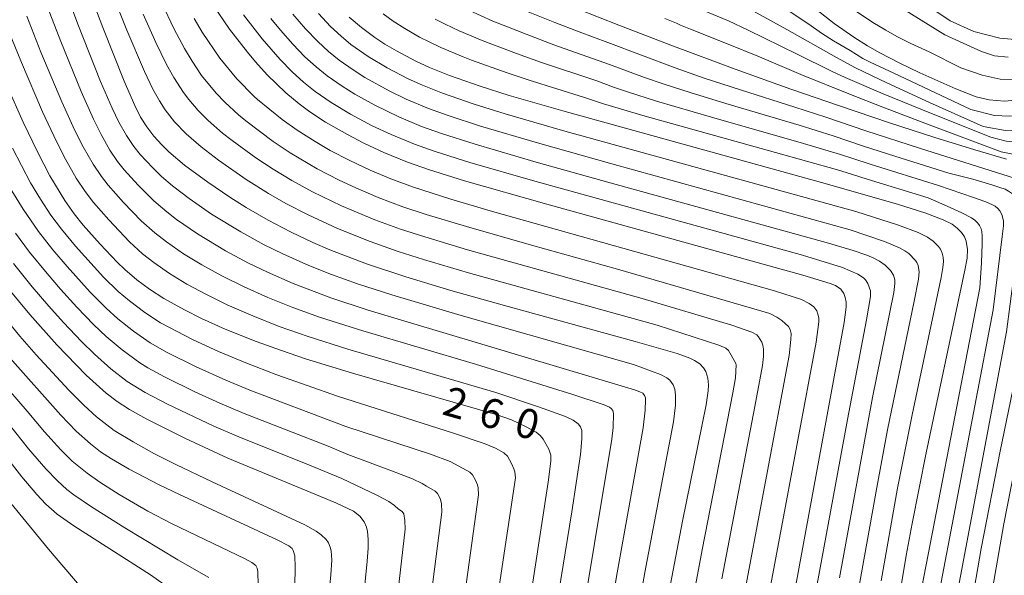
# Model space of a CAD drawing. Units: millimetres. Extents: x -68000 to -66000, y 21000 to 22500.
# Drawn here: x -66589 to -66463, y 21951 to 22022 of the extents above; entities that cross this region are included whole.
import ezdxf

# ---------------------------------------------------------------- set-up
doc = ezdxf.new("R2010")
doc.units = ezdxf.units.MM
for name, color, linetype, lineweight in [('710100_等高線（計曲線）', 7, 'Continuous', 20), ('710107_等高線（計曲線）（注記）', 7, 'Continuous', 20), ('710200_等高線（主曲線）', 7, 'Continuous', 9)]:
    doc.layers.add(name, color=color, linetype=linetype, lineweight=lineweight)
doc.styles.add('Style-WORKING', font='txt')

msp = doc.modelspace()

# ---------------------------------------------------------------- linework, layer by layer
at = {"layer": '710100_等高線（計曲線）', "flags": 128}
for points in [[(-66579.87, 22025.33), (-66578.18, 22020.82), (-66575.46, 22013.99), (-66574.11, 22010.87), (-66573.35, 22009.41), (-66572.56, 22008.14), (-66571.66, 22006.95), (-66570.67, 22005.85), (-66569.76, 22004.98), (-66567.75, 22003.27), (-66564.81, 22001.1), (-66562.01, 21999.19), (-66559.89, 21997.87), (-66557.09, 21996.26), (-66554.19, 21994.74), (-66551.42, 21993.43), (-66549.24, 21992.49), (-66544.57, 21990.7), (-66539.59, 21989.03), (-66533.83, 21987.3), (-66526.99, 21985.37), (-66510.35, 21980.79), (-66505.02, 21979.25), (-66503.4, 21978.66), (-66502.81, 21978.38), (-66502.12, 21977.92), (-66501.65, 21977.44), (-66501.35, 21976.95), (-66501.1, 21976.11), (-66501.02, 21975.26), (-66501.05, 21974.48), (-66501.32, 21972.71), (-66504.32, 21957.88), (-66507.05, 21943.59)], [(-66564.13, 22023.66), (-66562.02, 22020.6), (-66559.75, 22017.66), (-66558.73, 22016.45), (-66557.23, 22014.78), (-66554.86, 22012.48), (-66553.18, 22011.07), (-66551.79, 22010.07), (-66549.79, 22008.77), (-66547.02, 22007.18), (-66544.91, 22006.08), (-66542.38, 22004.89), (-66539.34, 22003.66), (-66536.69, 22002.73), (-66532.11, 22001.29), (-66521.59, 21998.28), (-66488.99, 21989.23), (-66485.51, 21988.18), (-66484.85, 21987.93), (-66484.16, 21987.46), (-66483.77, 21986.91), (-66483.59, 21986.4), (-66483.48, 21985.82), (-66483.47, 21985.18), (-66483.75, 21983.22), (-66491.78, 21939.55)], [(-66546.78, 22022.16), (-66545.24, 22020.83), (-66543.5, 22019.54), (-66542.23, 22018.71), (-66540.78, 22017.85), (-66538.28, 22016.54), (-66536.54, 22015.74), (-66534.02, 22014.72), (-66530.09, 22013.34), (-66526.4, 22012.17), (-66519.58, 22010.18), (-66486.61, 22001.05), (-66476.92, 21998.29), (-66473.35, 21997.13), (-66471.14, 21996.31), (-66469.96, 21995.73), (-66469.32, 21995.24), (-66468.77, 21994.67), (-66468.41, 21994.12), (-66468.2, 21993.58), (-66468.01, 21992.53), (-66468.07, 21991.42), (-66468.36, 21989.88), (-66473.3, 21966.61), (-66475.08, 21957.6), (-66475.82, 21953.52), (-66477.5, 21943.47)], [(-66517.62, 22023.15), (-66512.45, 22021.1), (-66505.82, 22018.56), (-66497.61, 22015.52), (-66490.54, 22012.97), (-66484.35, 22010.82), (-66477.96, 22008.66), (-66472.2, 22006.8), (-66467.07, 22005.22), (-66463.04, 22004.03)], [(-66469.49, 22013.01), (-66474.11, 22015.06), (-66476.64, 22016.26), (-66479.18, 22017.59), (-66480.77, 22018.5), (-66482.51, 22019.6), (-66483.91, 22020.55), (-66484.99, 22021.35), (-66487.4, 22023.21)], [(-66469.49, 22013.01), (-66466.93, 22011.98), (-66465.28, 22011.6), (-66463.3, 22011.43), (-66460.93, 22011.65), (-66457.73, 22012.37), (-66449, 22015.44), (-66446.49, 22016.03), (-66444.88, 22016.03), (-66442.89, 22014.86), (-66442.43, 22013.44), (-66442.41, 22007.88), (-66442.7, 22004.28), (-66443.61, 21997.01), (-66443.63, 21990.94), (-66443.53, 21986.72), (-66443.84, 21979.75), (-66444.42, 21977.5), (-66447.44, 21971.81)], [(-66590.31, 22013.27), (-66588.31, 22008.75), (-66586.46, 22004.88), (-66584.92, 22001.91), (-66583.02, 21998.77), (-66581.81, 21997.05), (-66580.66, 21995.64), (-66578.51, 21993.21), (-66576.36, 21990.92), (-66575.37, 21989.96), (-66573.85, 21988.64), (-66572.23, 21987.45), (-66570.38, 21986.28), (-66567.78, 21984.83), (-66565.58, 21983.74), (-66562.59, 21982.38), (-66558.64, 21980.78), (-66555.43, 21979.62), (-66552.34, 21978.59), (-66546.37, 21976.77), (-66527.94, 21971.42), (-66526.09, 21970.78), (-66524.31, 21969.95), (-66522.95, 21969.21), (-66522.44, 21968.81), (-66522.06, 21968.34), (-66521.36, 21967.06), (-66521.08, 21966.3), (-66521.09, 21965.54), (-66521.42, 21962.87), (-66523.21, 21951.2), (-66529.44, 21911.44)], [(-66455.73, 21993.87), (-66458.92, 21979.37), (-66461.6, 21966.62), (-66463.38, 21957.53), (-66464.86, 21949.27)], [(-66590.36, 21987.72), (-66587.48, 21984.24), (-66584.04, 21980.36), (-66580.28, 21976.48), (-66577.73, 21974.18), (-66576.35, 21973.12), (-66574.79, 21972.11), (-66572.58, 21970.87), (-66567.63, 21968.41), (-66562.23, 21965.93), (-66548.48, 21960.23), (-66546.24, 21959.16), (-66545.41, 21958.53), (-66544.87, 21957.8), (-66544.57, 21957.13), (-66544.45, 21956.56), (-66544.36, 21955.6), (-66544.36, 21954.42), (-66544.49, 21952.77), (-66547.02, 21927.49)], [(-66591.62, 21967.53), (-66588.49, 21963.52), (-66586.57, 21961.27), (-66585.42, 21960.05), (-66584, 21958.79), (-66581.88, 21957.29), (-66572.11, 21951.03), (-66570.35, 21949.8)]]:
    msp.add_lwpolyline(points, dxfattribs=at)
at = {"layer": '710200_等高線（主曲線）', "flags": 128}
for points in [[(-66509.7, 22038.34), (-66506.85, 22037.36), (-66504.18, 22036.39), (-66501.21, 22035.19), (-66500.04, 22034.67), (-66498.61, 22033.98), (-66497.53, 22033.4), (-66495.93, 22032.44), (-66493.63, 22030.91), (-66491.39, 22029.36), (-66484.28, 22024.31), (-66482.18, 22022.86), (-66480.07, 22021.47), (-66478.43, 22020.48), (-66477.02, 22019.69), (-66475.26, 22018.79), (-66473.38, 22017.94), (-66472.9, 22017.74)], [(-66470.22, 22021.68), (-66481.09, 22029.04), (-66485.81, 22033.47), (-66490.07, 22037.17), (-66490.88, 22037.52)], [(-66512.36, 21933.24), (-66509.11, 21951.34), (-66506.84, 21963.44), (-66505.49, 21970.55), (-66505.21, 21972.65), (-66505.2, 21973.94), (-66505.3, 21974.7), (-66505.5, 21975.28), (-66505.93, 21975.84), (-66506.34, 21976.17), (-66507.11, 21976.57), (-66510.56, 21977.85), (-66532.53, 21984.09), (-66541.34, 21986.74), (-66545.73, 21988.15), (-66549.06, 21989.35), (-66551.93, 21990.48), (-66555.22, 21991.95), (-66557.62, 21993.13), (-66560.6, 21994.75), (-66564.33, 21997.02), (-66567.18, 21999), (-66569.29, 22000.62), (-66570.68, 22001.84), (-66571.82, 22002.93), (-66573.4, 22004.62), (-66574.2, 22005.63), (-66575.16, 22007.06), (-66576.11, 22008.75), (-66576.97, 22010.54), (-66578.45, 22013.95), (-66581.36, 22021.24), (-66583.68, 22027.53)], [(-66577.29, 22025.98), (-66575.13, 22020.49), (-66572.88, 22015.23), (-66571.79, 22012.96), (-66570.96, 22011.48), (-66570.23, 22010.34), (-66569.03, 22008.8), (-66567.55, 22007.25), (-66565.66, 22005.59), (-66563.45, 22003.89), (-66559.93, 22001.44), (-66557.07, 21999.65), (-66554.86, 21998.4), (-66552.03, 21996.93), (-66548.28, 21995.19), (-66544.13, 21993.54), (-66540.53, 21992.27), (-66537.31, 21991.25), (-66531.6, 21989.56), (-66507.56, 21982.85), (-66499.72, 21980.34), (-66498.79, 21979.92), (-66498.47, 21979.64), (-66498.12, 21979.04), (-66497.55, 21977.97), (-66497.51, 21977.8), (-66497.59, 21976.16), (-66497.9, 21974.23), (-66501.81, 21954.21), (-66504.89, 21937.84)], [(-66518.4, 21917.82), (-66512.63, 21951.3), (-66509.35, 21969.8), (-66509.09, 21972.02), (-66509.03, 21973.34), (-66509.05, 21973.6), (-66509.15, 21973.91), (-66509.37, 21974.18), (-66509.75, 21974.38), (-66510.46, 21974.64), (-66544.36, 21984.8), (-66549.12, 21986.36), (-66553.92, 21988.18), (-66557.19, 21989.61), (-66559.61, 21990.78), (-66562.53, 21992.34), (-66566.11, 21994.5), (-66568.78, 21996.36), (-66570.02, 21997.31), (-66571.68, 21998.73), (-66573.68, 22000.72), (-66575.45, 22002.67), (-66576.28, 22003.73), (-66577.26, 22005.2), (-66578.39, 22007.18), (-66579.34, 22009.12), (-66580.92, 22012.65), (-66583.54, 22019.03), (-66585.5, 22024.17)], [(-66570.63, 22023.84), (-66569.14, 22020.71), (-66567.77, 22018.16), (-66566.79, 22016.54), (-66565.58, 22014.72), (-66563.73, 22012.45), (-66562.61, 22011.31), (-66560.89, 22009.68), (-66559.96, 22008.91), (-66556.47, 22006.28), (-66554.3, 22004.84), (-66550.85, 22002.81), (-66548.08, 22001.37), (-66545.93, 22000.36), (-66543.1, 21999.15), (-66539.94, 21997.96), (-66537, 21996.99), (-66531.85, 21995.43), (-66523.57, 21993.08), (-66512.6, 21990.02), (-66493.2, 21984.37), (-66492.31, 21983.91), (-66491.69, 21983.48), (-66490.82, 21982.7), (-66490.61, 21982.32), (-66490.49, 21981.81), (-66490.51, 21981.06), (-66490.75, 21979.02), (-66496.79, 21946.88)], [(-66462.86, 22017.06), (-66464.57, 22017.22), (-66466.22, 22017.77), (-66470.9, 22019.87), (-66477.28, 22023.84)], [(-66517.76, 21941.74), (-66513.31, 21968.33), (-66513.17, 21969.81), (-66513.11, 21971.62), (-66513.2, 21971.98), (-66513.4, 21972.25), (-66513.61, 21972.41), (-66514.3, 21972.7), (-66518.3, 21974.01), (-66530.71, 21977.89), (-66545.03, 21982.13), (-66550.57, 21983.89), (-66553.97, 21985.12), (-66557.14, 21986.39), (-66560.15, 21987.74), (-66562.99, 21989.15), (-66565.56, 21990.55), (-66567.89, 21991.98), (-66570.07, 21993.49), (-66571.56, 21994.64), (-66573.27, 21996.16), (-66575.55, 21998.5), (-66577.51, 22000.71), (-66578.36, 22001.83), (-66579.41, 22003.41), (-66580.67, 22005.6), (-66581.72, 22007.71), (-66583.38, 22011.35), (-66586.05, 22017.69), (-66587.84, 22022.28)], [(-66573.04, 22022.54), (-66571.42, 22018.89), (-66570.05, 22016.09), (-66569.14, 22014.46), (-66567.91, 22012.53), (-66567.23, 22011.64), (-66566.04, 22010.25), (-66564.74, 22008.97), (-66562.91, 22007.33), (-66561.7, 22006.4), (-66558.68, 22004.22), (-66556.48, 22002.75), (-66554.1, 22001.32), (-66551.44, 21999.87), (-66547.76, 21998.08), (-66543.54, 21996.32), (-66540.23, 21995.12), (-66537.16, 21994.12), (-66531.73, 21992.49), (-66509.46, 21986.26), (-66498.05, 21982.85), (-66495.48, 21981.99), (-66494.88, 21981.64), (-66494.63, 21981.38), (-66494.22, 21980.71), (-66494.1, 21980.31), (-66494.03, 21979.79), (-66494.02, 21978.86), (-66494.13, 21977.73), (-66495.1, 21972.5), (-66499.3, 21950.54)], [(-66560.26, 22022.45), (-66557.89, 22019.37), (-66555.6, 22016.74), (-66554.07, 22015.18), (-66552.6, 22013.85), (-66551.13, 22012.68), (-66549.1, 22011.28), (-66546.61, 22009.78), (-66543.84, 22008.3), (-66541.42, 22007.16), (-66538.46, 22005.94), (-66535.85, 22005.02), (-66531.43, 22003.61), (-66523.15, 22001.21), (-66489.04, 21991.78), (-66483.93, 21990.23), (-66482.01, 21989.38), (-66481.27, 21988.9), (-66481, 21988.65), (-66480.7, 21988.17), (-66480.36, 21987.23), (-66480.39, 21986.51), (-66480.9, 21983.57), (-66483.32, 21970.83), (-66488.15, 21944.52)], [(-66553.95, 22022.51), (-66552.34, 22020.65), (-66550.79, 22019.02), (-66549.42, 22017.76), (-66548.08, 22016.67), (-66546.3, 22015.41), (-66544.79, 22014.46), (-66541.69, 22012.74), (-66539.52, 22011.69), (-66536.7, 22010.5), (-66534.17, 22009.59), (-66530.07, 22008.25), (-66522.79, 22006.1), (-66513.32, 22003.45), (-66482.95, 21995.02), (-66478.61, 21993.53), (-66476.68, 21992.73), (-66475.99, 21992.36), (-66475.5, 21992), (-66474.64, 21991.13), (-66474.46, 21990.86), (-66474.3, 21990.47), (-66474.18, 21989.69), (-66474.27, 21988.75), (-66474.81, 21985.94), (-66478.2, 21969.54), (-66479.57, 21962.18), (-66482.02, 21948.45)], [(-66550.71, 22022.61), (-66549.15, 22020.95), (-66547.83, 22019.71), (-66546.56, 22018.67), (-66544.37, 22017.12), (-66541.94, 22015.67), (-66539.27, 22014.28), (-66537.45, 22013.46), (-66534.89, 22012.43), (-66530.85, 22011.04), (-66526.9, 22009.81), (-66519.61, 22007.7), (-66482.25, 21997.35), (-66476.8, 21995.61), (-66474.32, 21994.68), (-66473.1, 21994.09), (-66472.41, 21993.6), (-66471.7, 21992.9), (-66471.46, 21992.55), (-66471.25, 21992.03), (-66471.13, 21991.52), (-66471.09, 21991), (-66471.15, 21990.24), (-66471.38, 21988.94), (-66475.07, 21971.45), (-66476.92, 21962.07), (-66479.03, 21950.27)], [(-66542.46, 22022.55), (-66541.17, 22021.63), (-66539.71, 22020.7), (-66537.82, 22019.59), (-66536.62, 22018.98), (-66535.11, 22018.28), (-66532.28, 22017.08), (-66531.22, 22016.65), (-66526.67, 22015.06), (-66523.85, 22014.11), (-66516.82, 22011.91), (-66515.54, 22011.46), (-66514.4, 22011.07), (-66509.08, 22009.53), (-66492.5, 22004.88), (-66484.58, 22002.66), (-66482.79, 22002.13), (-66480.79, 22001.49), (-66473.04, 21999.12)], [(-66531.45, 22022.99), (-66528.51, 22021.65), (-66526.61, 22020.89), (-66524.25, 22019.98), (-66520.73, 22018.63), (-66513.63, 22016.12), (-66509.19, 22014.46), (-66506.68, 22013.59), (-66503.35, 22012.52), (-66498.79, 22011.14), (-66489.46, 22008.35), (-66485.14, 22007.01), (-66481.29, 22005.71), (-66477.29, 22004.42), (-66470.42, 22002.27)], [(-66525.28, 22023.35), (-66520.61, 22021.45), (-66517.51, 22020.26), (-66513.85, 22018.9), (-66505.26, 22015.68), (-66501.55, 22014.38), (-66496.93, 22012.87), (-66490, 22010.66), (-66486.07, 22009.37), (-66480.96, 22007.64), (-66474.14, 22005.45), (-66461.1, 22001.33)], [(-66465.06, 22006.84), (-66472.6, 22009.85), (-66478.77, 22012.37), (-66483.62, 22014.44), (-66485.35, 22015.25), (-66489.74, 22017.42), (-66495.95, 22020.5), (-66498.47, 22021.66), (-66501.87, 22023.09)], [(-66466.02, 22008.18), (-66472.88, 22011.27), (-66478.29, 22013.75), (-66482.3, 22015.69), (-66484.69, 22016.99), (-66491.02, 22020.55), (-66495.29, 22022.9)], [(-66467.59, 22010.36), (-66477.4, 22014.98), (-66480.44, 22016.4), (-66481.36, 22016.88), (-66482.97, 22017.87), (-66485.09, 22019.11), (-66486.61, 22020.09), (-66488.22, 22021.23), (-66490.62, 22022.82)], [(-66523.13, 21930.04), (-66518.42, 21959.09), (-66517.31, 21966.36), (-66517.14, 21968.39), (-66517.16, 21969.43), (-66517.33, 21969.91), (-66517.64, 21970.29), (-66518.26, 21970.77), (-66519.23, 21971.22), (-66522.68, 21972.46), (-66528.1, 21974.28), (-66546.98, 21979.83), (-66552.03, 21981.42), (-66555.69, 21982.72), (-66559.05, 21984.04), (-66562.31, 21985.48), (-66564.96, 21986.77), (-66567.45, 21988.11), (-66569.66, 21989.45), (-66571.69, 21990.86), (-66573.1, 21991.97), (-66574.77, 21993.5), (-66577.42, 21996.29), (-66579.36, 21998.51), (-66580.44, 21999.93), (-66581.55, 22001.62), (-66582.94, 22004.03), (-66584.09, 22006.29), (-66585.84, 22010.05), (-66588.55, 22016.35), (-66590.52, 22021.26)], [(-66566.55, 22021.99), (-66565.5, 22020.23), (-66563.26, 22016.91), (-66561.08, 22014.27), (-66558.88, 22012.02), (-66558.46, 22011.63), (-66555.33, 22009.09), (-66553.43, 22007.72), (-66551.14, 22006.28), (-66549.2, 22005.16), (-66546.71, 22003.85), (-66544.13, 22002.62), (-66541.49, 22001.51), (-66538.61, 22000.45), (-66533.86, 21998.92), (-66528.53, 21997.35), (-66492.63, 21987.26), (-66489.18, 21986.15), (-66488.2, 21985.63), (-66487.6, 21985.2), (-66487.22, 21984.69), (-66487.07, 21984.28), (-66486.98, 21983.82), (-66486.98, 21983.29), (-66487.3, 21980.72), (-66494.29, 21943.21)], [(-66556.75, 22021.97), (-66555.55, 22020.49), (-66553.97, 22018.69), (-66552.43, 22017.1), (-66551.01, 22015.8), (-66549.6, 22014.67), (-66547.7, 22013.35), (-66546.08, 22012.34), (-66543.52, 22010.91), (-66540.47, 22009.42), (-66537.58, 22008.22), (-66535.01, 22007.3), (-66530.75, 22005.93), (-66522.99, 22003.66), (-66513.56, 22001.03), (-66485.75, 21993.34), (-66482.57, 21992.4), (-66480.83, 21991.78), (-66479.96, 21991.4), (-66479.24, 21991.02), (-66478.53, 21990.51), (-66477.85, 21989.82), (-66477.45, 21989.23), (-66477.29, 21988.66), (-66477.27, 21988.17), (-66477.42, 21987.05), (-66480.11, 21973.66), (-66484.32, 21950.67)], [(-66535.83, 22021.88), (-66534.54, 22021.23), (-66532.76, 22020.41), (-66529.86, 22019.15), (-66525.46, 22017.52), (-66522.29, 22016.37), (-66515.23, 22014.02), (-66513.11, 22013.23), (-66511.35, 22012.61), (-66507.65, 22011.45), (-66500.65, 22009.41), (-66488.93, 22006.04), (-66484.21, 22004.64), (-66482.61, 22004.11), (-66480.41, 22003.39), (-66471.73, 22000.69)], [(-66463.73, 22004.99), (-66472.9, 22008.4), (-66478.82, 22010.67), (-66482.92, 22012.28), (-66489.27, 22014.85), (-66494.54, 22017.07), (-66498.73, 22018.8), (-66503.31, 22020.62), (-66504.58, 22021.13), (-66505.1, 22021.38), (-66506.6, 22021.98)], [(-66461.48, 22019.26), (-66463.9, 22019.48), (-66467.21, 22020.31), (-66470.22, 22021.68)], [(-66446.93, 21970.13), (-66444.42, 21972.94), (-66442.25, 21975.95), (-66441.34, 21977.78), (-66440.77, 21979.74), (-66440.4, 21981.8), (-66440.15, 21983.91), (-66440.1, 21986.06), (-66440.56, 21992.45), (-66440.7, 21996.74), (-66439.99, 22005.29), (-66439.97, 22007.43), (-66440.46, 22015.64), (-66441.49, 22017.46), (-66443.37, 22018.39), (-66445.55, 22018.23), (-66449.86, 22017.3), (-66455.08, 22015.84), (-66458.61, 22014.74), (-66461.75, 22014.19), (-66463.85, 22014.24), (-66466.16, 22014.74), (-66468.87, 22015.68), (-66472.9, 22017.74)], [(-66467.59, 22010.36), (-66464.57, 22009.61), (-66462.69, 22009.5), (-66459.22, 22009.89), (-66451.5, 22011.93), (-66449.41, 22012.19), (-66447.88, 22012.02), (-66446.14, 22011.15), (-66445.35, 22009.86), (-66445.1, 22008.32), (-66446.06, 21995.77), (-66445.95, 21989.53), (-66446.06, 21984.59), (-66446.73, 21980.84), (-66448.54, 21975.43)], [(-66450.06, 21980.48), (-66448.97, 21983.22), (-66448.27, 21989.15), (-66447.85, 21998.92), (-66447.4, 22002.79), (-66447.49, 22007.51), (-66447.96, 22008.97), (-66449.17, 22009.64), (-66450.68, 22009.72), (-66453.1, 22009.58), (-66459.66, 22007.9), (-66461.7, 22007.63), (-66463.19, 22007.68), (-66466.02, 22008.18)], [(-66465.06, 22006.84), (-66463.1, 22006.34), (-66461.89, 22006.19), (-66460.54, 22006.19), (-66453.98, 22006.97), (-66452.82, 22006.97), (-66451.61, 22006.8), (-66450.76, 22006.22), (-66450.36, 22005.07), (-66450.01, 22003.39), (-66450.32, 21997.84), (-66450.34, 21991.78), (-66450.87, 21987.21), (-66451.43, 21984.97)], [(-66530.73, 21929.19), (-66525.61, 21963.41), (-66525.7, 21964.17), (-66525.81, 21964.55), (-66526.1, 21965.24), (-66526.64, 21966.16), (-66527.08, 21966.59), (-66528.15, 21967.18), (-66529.61, 21967.77), (-66533.5, 21969.09), (-66548.27, 21973.8), (-66556.02, 21976.55), (-66559.97, 21978.05), (-66563.45, 21979.52), (-66566.67, 21981), (-66570.83, 21983.18), (-66572.82, 21984.49), (-66574.79, 21985.96), (-66576.2, 21987.17), (-66578.07, 21989), (-66581.66, 21992.96), (-66583.45, 21995.09), (-66584.78, 21996.89), (-66586.12, 21998.92), (-66587.37, 22001.03), (-66589.69, 22005.45)], [(-66453.24, 21990.41), (-66452.61, 21996.05), (-66453.14, 22001.37), (-66453.37, 22002.57), (-66453.83, 22003.28), (-66454.34, 22003.63), (-66456.36, 22004.02), (-66459, 22004.15), (-66460.82, 22004.38), (-66463.73, 22004.99)], [(-66463.05, 21982.02), (-66461.64, 21992.72), (-66461.24, 21996.08), (-66461.13, 21997.61), (-66461.17, 21997.99), (-66461.31, 21998.39), (-66461.51, 21998.75), (-66461.88, 21999.23), (-66462.18, 21999.51), (-66462.81, 21999.96), (-66463.24, 22000.19), (-66463.9, 22000.44), (-66464.91, 22000.78), (-66467.34, 22001.48), (-66470.42, 22002.27)], [(-66533.35, 21939.36), (-66530.3, 21961.22), (-66530.37, 21962.15), (-66530.46, 21962.52), (-66530.68, 21963.1), (-66531.09, 21963.79), (-66531.42, 21964.11), (-66531.82, 21964.36), (-66533.93, 21965.47), (-66536.42, 21966.41), (-66547.21, 21969.97), (-66559.45, 21974.59), (-66562.5, 21975.85), (-66566.29, 21977.57), (-66569.99, 21979.4), (-66572.15, 21980.62), (-66574.27, 21982.1), (-66576.27, 21983.69), (-66577.76, 21985.05), (-66579.78, 21987.07), (-66582.72, 21990.33), (-66584.54, 21992.48), (-66586.37, 21994.82), (-66588.3, 21997.64), (-66589.76, 22000.01)], [(-66471.73, 22000.69), (-66467.25, 21999.16), (-66465.7, 21998.59), (-66464.84, 21998.22), (-66464.51, 21998.03), (-66464.16, 21997.75), (-66463.91, 21997.46), (-66463.66, 21997), (-66463.56, 21996.7), (-66463.45, 21996.15), (-66463.44, 21995.52), (-66463.59, 21994.17), (-66464.76, 21984.82)], [(-66466.47, 21987.63), (-66466.25, 21990.8), (-66466.14, 21993.23), (-66466.14, 21994.2), (-66466.18, 21994.8), (-66466.27, 21995.16), (-66466.48, 21995.57), (-66466.7, 21995.87), (-66467.07, 21996.24), (-66467.51, 21996.56), (-66468.74, 21997.2), (-66470.62, 21998.06), (-66473.04, 21999.12)], [(-66457.71, 21996.62), (-66463.86, 21966.81), (-66466.28, 21954.4), (-66467.61, 21946.75)], [(-66538.75, 21929.63), (-66534.98, 21959.03), (-66535.04, 21960.12), (-66535.2, 21960.78), (-66535.53, 21961.42), (-66535.84, 21961.69), (-66536.93, 21962.33), (-66537.47, 21962.68), (-66538.71, 21963.27), (-66541.25, 21964.26), (-66546.96, 21966.4), (-66549.46, 21967.43), (-66560.15, 21971.61), (-66563.26, 21972.93), (-66566.46, 21974.39), (-66570.32, 21976.28), (-66572.42, 21977.42), (-66573.47, 21978.06), (-66575.72, 21979.71), (-66577.75, 21981.42), (-66579.32, 21982.92), (-66581.48, 21985.15), (-66583.55, 21987.44), (-66585.28, 21989.45), (-66587.51, 21992.19), (-66589.3, 21994.62)], [(-66542.76, 21929.84), (-66539.67, 21956.85), (-66539.7, 21957.96), (-66539.84, 21958.8), (-66540.03, 21959.11), (-66540.52, 21959.42), (-66541.01, 21959.88), (-66541.73, 21960.38), (-66543.18, 21961.14), (-66547.72, 21963.3), (-66551.85, 21965), (-66560.86, 21968.62), (-66564.03, 21970), (-66569.93, 21972.8), (-66572.77, 21974.29), (-66575.07, 21975.7), (-66577.17, 21977.32), (-66579.22, 21979.16), (-66580.88, 21980.79), (-66583.19, 21983.22), (-66585.06, 21985.31), (-66587.15, 21987.77), (-66589.55, 21990.74)], [(-66466.47, 21987.63), (-66475.14, 21942.65)], [(-66464.76, 21984.82), (-66471.77, 21948.09)], [(-66591.16, 21984.46), (-66588.74, 21981.46), (-66586.65, 21979.08), (-66582.49, 21974.58), (-66580.59, 21972.65), (-66578.97, 21971.17), (-66576.74, 21969.46), (-66574.3, 21967.99), (-66571.57, 21966.48), (-66568.87, 21965.09), (-66564.24, 21962.88), (-66552.42, 21957.4), (-66551, 21956.61), (-66550.34, 21956.13), (-66549.72, 21955.53), (-66549.43, 21955.1), (-66549.19, 21954.57), (-66549.09, 21954.11), (-66549.01, 21952.9), (-66549.13, 21951.03), (-66551.25, 21928.92)], [(-66463.05, 21982.02), (-66469.58, 21947.27)], [(-66590, 21978.69), (-66583.54, 21971.41), (-66581.58, 21969.37), (-66579.74, 21967.72), (-66578.45, 21966.72), (-66577.08, 21965.84), (-66574.8, 21964.51), (-66571, 21962.52), (-66568.41, 21961.26), (-66555.97, 21955.52), (-66554.48, 21954.73), (-66554.05, 21954.38), (-66553.91, 21954.14), (-66553.72, 21953.45), (-66553.65, 21952.03), (-66553.72, 21949.59)], [(-66591.26, 21975.91), (-66587.8, 21971.89), (-66585.58, 21969.27), (-66583.5, 21966.97), (-66582.06, 21965.54), (-66580.18, 21963.98), (-66578.56, 21962.86), (-66576.1, 21961.27), (-66572.44, 21959.16), (-66569.35, 21957.56), (-66560.03, 21953.07), (-66559.21, 21952.61), (-66558.69, 21952.23), (-66558.51, 21951.87), (-66558.44, 21951.47), (-66558.39, 21949.73)], [(-66580.94, 21949.44), (-66585.08, 21954.32), (-66590.26, 21960.64), (-66594.5, 21966.04), (-66598.11, 21970.82)], [(-66590.88, 21971.18), (-66587.62, 21967.12), (-66585.43, 21964.56), (-66583.95, 21963.01), (-66582.76, 21961.92), (-66581.88, 21961.23), (-66579.62, 21959.71), (-66575.38, 21957.04), (-66568.62, 21952.93), (-66564.66, 21950.69)]]:
    msp.add_lwpolyline(points, dxfattribs=at)

# ---------------------------------------------------------------- texts
at = {"layer": '710107_等高線（計曲線）（注記）', "style": 'Style-WORKING'}
for s, p in [('2', (-66535.1, 21971.54)), ('6', (-66530.53, 21970.23)), ('0', (-66525.97, 21968.92))]:
    msp.add_text(s, height=3.75, rotation=344, dxfattribs=at).set_placement(p)

doc.saveas('drawing.dxf')
